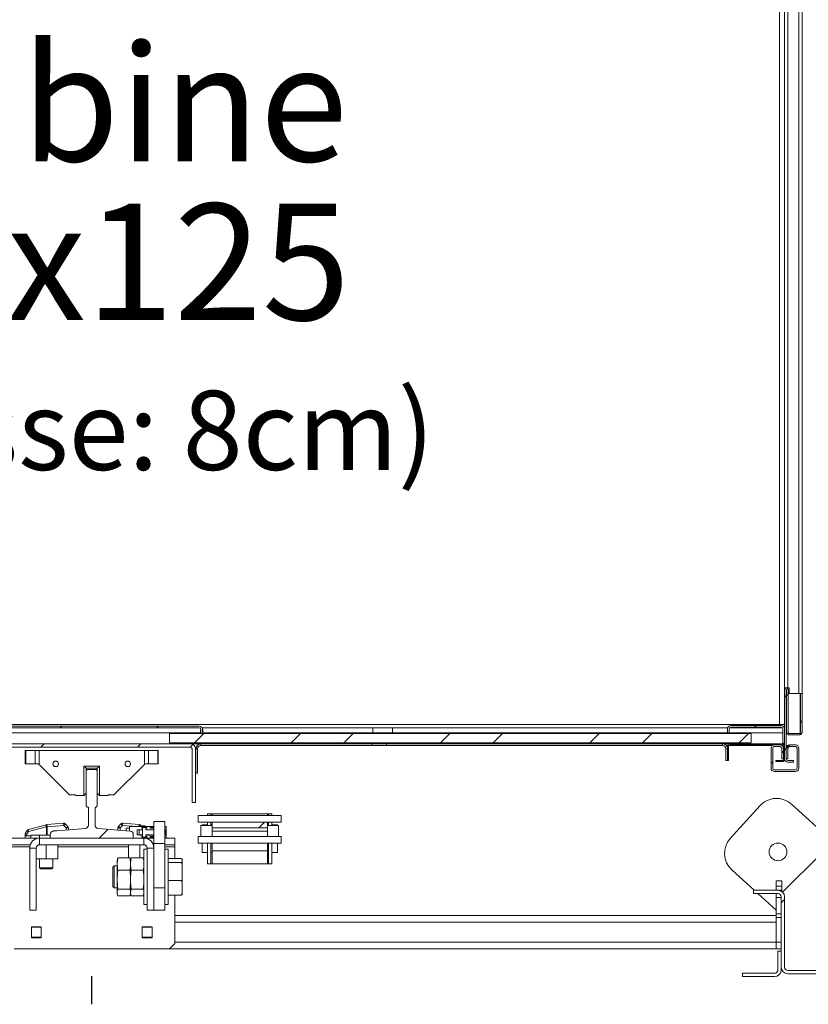
# Model space of a CAD drawing. Units: millimetres. Extents: x -267 to 290, y -293 to 665.
# Drawn here: x 159 to 183, y 228 to 258 of the extents above; entities that cross this region are included whole.
import ezdxf

# ---------------------------------------------------------------- set-up
doc = ezdxf.new("R2010")
doc.units = ezdxf.units.MM
doc.linetypes.add('HIDDEN', pattern=[1.905, 1.27, -0.635])
doc.layers.add('NORMAL', color=7, linetype='Continuous')
doc.layers.add('POINTILLÉ', color=7, linetype='HIDDEN')
doc.styles.add('SLDTEXTSTYLE0', font='TXT', dxfattribs={"width": 0.7})
pattern_1 = [(45, (0, 0), (-2.245064, 2.245064), []), (45, (0, 1.5875), (-2.245064, 2.245064), [])]

# ---------------------------------------------------------------- blocks, each defined once
blk = doc.blocks.new('SW_NOTE_6')
at = {"layer": 'POINTILLÉ', "color": 0, "attachment_point": 1, "style": 'SLDTEXTSTYLE0'}
for s, insert, char_height in [('Cabine', (0, 4.512), 3.5), ('90x125', (0, -0.262), 3.5), ('(fosse: 8cm)', (0, -5.889), 2.38125)]:
    blk.add_mtext(s, dxfattribs=dict(at, insert=insert, char_height=char_height))

msp = doc.modelspace()

# ---------------------------------------------------------------- hatches: boundary and pattern name
at = {"linetype": 'Continuous', "lineweight": 0}
h = msp.add_hatch(dxfattribs=at)
h.set_pattern_fill('STEEL', style=0)
h.set_pattern_definition(pattern_1)
edge = h.paths.add_edge_path(flags=0)
edge.add_line((182.1158, 237.81607), (182.1158, 235.73441))
edge.add_arc((182.2158, 235.73441), 0.1, 180, 270)
edge.add_line((182.2158, 235.63441), (182.38247, 235.63441))
edge.add_line((182.38247, 235.63441), (182.38247, 235.68441))
edge.add_line((182.38247, 235.68441), (182.2158, 235.68441))
edge.add_arc((182.2158, 235.73441), 0.05, 180, 270, ccw=False)
edge.add_line((182.1658, 235.73441), (182.1658, 237.81607))
edge.add_arc((182.16747, 237.81607), 0.00167, 0.000001, 180, ccw=False)
edge.add_line((182.16914, 237.81607), (182.16914, 236.55107))
edge.add_arc((182.26914, 236.55107), 0.1, 180, 270)
edge.add_line((182.26914, 236.45107), (182.54914, 236.45107))
edge.add_arc((182.54914, 236.55107), 0.1, 270, 360)
edge.add_line((182.64914, 236.55107), (182.64914, 236.83441))
edge.add_line((182.64914, 236.83441), (182.59914, 236.83441))
edge.add_line((182.59914, 236.83441), (182.59914, 236.55107))
edge.add_arc((182.54914, 236.55107), 0.05, 270, 360, ccw=False)
edge.add_line((182.54914, 236.50107), (182.26914, 236.50107))
edge.add_arc((182.26914, 236.55107), 0.05, 180, 270, ccw=False)
edge.add_line((182.21914, 236.55107), (182.21914, 237.81607))
edge.add_arc((182.16747, 237.81607), 0.05167, 0, 180)
h = msp.add_hatch(dxfattribs=at)
h.set_pattern_fill('STEEL', style=0)
h.set_pattern_definition(pattern_1)
h.paths.add_polyline_path([(182.5858, 237.70107), (182.21914, 237.70107), (182.21914, 236.50107), (182.5858, 236.50107)], flags=0)
h = msp.add_hatch(dxfattribs=at)
h.set_pattern_fill('STEEL', style=0)
h.set_pattern_definition(pattern_1)
edge = h.paths.add_edge_path(flags=0)
edge.add_line((157.94914, 236.50107), (157.99914, 236.50107))
edge.add_line((157.99914, 236.50107), (157.99914, 236.61774))
edge.add_arc((158.04914, 236.61774), 0.05, 90, 180, ccw=False)
edge.add_line((158.04914, 236.66774), (164.5158, 236.66774))
edge.add_arc((164.5158, 236.61774), 0.05, 0, 90, ccw=False)
edge.add_line((164.5658, 236.61774), (164.5658, 236.50107))
edge.add_line((164.5658, 236.50107), (164.6158, 236.50107))
edge.add_line((164.6158, 236.50107), (164.6158, 236.61774))
edge.add_arc((164.5158, 236.61774), 0.1, 0, 90)
edge.add_line((164.5158, 236.71774), (158.04914, 236.71774))
edge.add_arc((158.04914, 236.61774), 0.1, 90, 180)
edge.add_line((157.94914, 236.61774), (157.94914, 236.50107))
h = msp.add_hatch(dxfattribs=at)
h.set_pattern_fill('STEEL', style=0)
h.set_pattern_definition(pattern_1)
edge = h.paths.add_edge_path(flags=0)
edge.add_line((180.44914, 236.51774), (180.44914, 236.63441))
edge.add_arc((180.49914, 236.63441), 0.05, 90, 180, ccw=False)
edge.add_line((180.49914, 236.68441), (182.0158, 236.68441))
edge.add_arc((182.0158, 236.63441), 0.05, 0, 90, ccw=False)
edge.add_line((182.0658, 236.63441), (182.0658, 236.20107))
edge.add_line((182.0658, 236.20107), (182.1158, 236.20107))
edge.add_line((182.1158, 236.20107), (182.1158, 236.63441))
edge.add_arc((182.0158, 236.63441), 0.1, 0, 90)
edge.add_line((182.0158, 236.73441), (180.49914, 236.73441))
edge.add_arc((180.49914, 236.63441), 0.1, 90, 180)
edge.add_line((180.39914, 236.63441), (180.39914, 236.51774))
edge.add_line((180.39914, 236.51774), (180.44914, 236.51774))
h = msp.add_hatch(dxfattribs=at)
h.set_pattern_fill('STEEL', style=0)
h.set_pattern_definition(pattern_1)
h.paths.add_polyline_path([(181.1158, 236.21774), (181.1158, 236.49774), (163.6158, 236.49774), (163.6158, 236.21774)], flags=0)
h = msp.add_hatch(dxfattribs=at)
h.set_pattern_fill('STEEL', style=0)
h.set_pattern_definition(pattern_1)
edge = h.paths.add_edge_path(flags=0)
edge.add_line((164.39914, 234.41774), (164.39914, 236.03441))
edge.add_arc((164.24914, 236.03441), 0.15, 0, 90)
edge.add_line((164.24914, 236.18441), (158.3158, 236.18441))
edge.add_arc((158.3158, 236.03441), 0.15, 90, 180)
edge.add_line((158.1658, 236.03441), (158.1658, 234.41774))
edge.add_line((158.1658, 234.41774), (158.2658, 234.41774))
edge.add_line((158.2658, 234.41774), (158.2658, 236.03441))
edge.add_arc((158.3158, 236.03441), 0.05, 90, 180, ccw=False)
edge.add_line((158.3158, 236.08441), (164.24914, 236.08441))
edge.add_arc((164.24914, 236.03441), 0.05, 0, 90, ccw=False)
edge.add_line((164.29914, 236.03441), (164.29914, 234.41774))
edge.add_line((164.29914, 234.41774), (164.39914, 234.41774))
h = msp.add_hatch(dxfattribs=at)
h.set_pattern_fill('STEEL', style=0)
h.set_pattern_definition(pattern_1)
edge = h.paths.add_edge_path(flags=0)
edge.add_line((182.1158, 235.71774), (182.1158, 236.11774))
edge.add_arc((182.04914, 236.11774), 0.06667, 0, 90)
edge.add_line((182.04914, 236.18441), (180.4658, 236.18441))
edge.add_arc((180.4658, 236.11774), 0.06667, 90, 180)
edge.add_line((180.39914, 236.11774), (180.39914, 235.68441))
edge.add_line((180.39914, 235.68441), (180.43247, 235.68441))
edge.add_line((180.43247, 235.68441), (180.43247, 236.11774))
edge.add_arc((180.4658, 236.11774), 0.03333, 90, 180, ccw=False)
edge.add_line((180.4658, 236.15107), (182.04914, 236.15107))
edge.add_arc((182.04914, 236.11774), 0.03333, 0, 90, ccw=False)
edge.add_line((182.08247, 236.11774), (182.08247, 235.71774))
edge.add_arc((182.04914, 235.71774), 0.03333, 270, 360, ccw=False)
edge.add_line((182.04914, 235.68441), (181.84914, 235.68441))
edge.add_line((181.84914, 235.68441), (181.84914, 235.65107))
edge.add_line((181.84914, 235.65107), (182.04914, 235.65107))
edge.add_arc((182.04914, 235.71774), 0.06667, 270, 360)
h = msp.add_hatch(dxfattribs=at)
h.set_pattern_fill('STEEL', style=0)
h.set_pattern_definition(pattern_1)
edge = h.paths.add_edge_path(flags=0)
edge.add_line((182.1658, 236.05107), (182.1658, 235.73441))
edge.add_line((182.1658, 235.73441), (182.2158, 235.73441))
edge.add_line((182.2158, 235.73441), (182.2158, 236.05107))
edge.add_arc((182.2658, 236.05107), 0.05, 90, 180, ccw=False)
edge.add_line((182.2658, 236.10107), (182.4408, 236.10107))
edge.add_arc((182.4408, 236.05107), 0.05, 0, 90, ccw=False)
edge.add_line((182.4908, 236.05107), (182.4908, 235.45107))
edge.add_arc((182.4408, 235.45107), 0.05, 270, 360, ccw=False)
edge.add_line((182.4408, 235.40107), (181.80747, 235.40107))
edge.add_arc((181.80747, 235.45107), 0.05, 180, 270, ccw=False)
edge.add_line((181.75747, 235.45107), (181.75747, 236.05107))
edge.add_arc((181.80747, 236.05107), 0.05, 90, 180, ccw=False)
edge.add_line((181.80747, 236.10107), (181.98247, 236.10107))
edge.add_arc((181.98247, 236.05107), 0.05, 0, 90, ccw=False)
edge.add_line((182.03247, 236.05107), (182.03247, 235.73441))
edge.add_line((182.03247, 235.73441), (182.08247, 235.73441))
edge.add_line((182.08247, 235.73441), (182.08247, 236.05107))
edge.add_arc((181.98247, 236.05107), 0.1, 0, 90)
edge.add_line((181.98247, 236.15107), (181.80747, 236.15107))
edge.add_arc((181.80747, 236.05107), 0.1, 90, 180)
edge.add_line((181.70747, 236.05107), (181.70747, 235.45107))
edge.add_arc((181.80747, 235.45107), 0.1, 180, 270)
edge.add_line((181.80747, 235.35107), (182.4408, 235.35107))
edge.add_arc((182.4408, 235.45107), 0.1, 270, 360)
edge.add_line((182.5408, 235.45107), (182.5408, 236.05107))
edge.add_arc((182.4408, 236.05107), 0.1, 0, 90)
edge.add_line((182.4408, 236.15107), (182.2658, 236.15107))
edge.add_arc((182.2658, 236.05107), 0.1, 90, 180)
h = msp.add_hatch(dxfattribs=at)
h.set_pattern_fill('ANSI31', style=0)
edge = h.paths.add_edge_path(flags=0)
edge.add_line((160.03247, 233.35107), (162.53247, 233.35107))
edge.add_line((162.53247, 233.35107), (162.53247, 233.45939))
edge.add_arc((162.43247, 233.45939), 0.1, 0, 85.030259)
edge.add_line((162.44113, 233.55901), (161.47381, 233.64313))
edge.add_arc((161.48247, 233.74275), 0.1, 180, 265.030259, ccw=False)
edge.add_line((161.38247, 233.74275), (161.38247, 234.28441))
edge.add_line((161.38247, 234.28441), (161.4158, 234.28441))
edge.add_line((161.4158, 234.28441), (161.44914, 234.31774))
edge.add_line((161.44914, 234.31774), (161.44914, 235.38441))
edge.add_line((161.44914, 235.38441), (161.4158, 235.41774))
edge.add_line((161.4158, 235.41774), (161.14914, 235.41774))
edge.add_line((161.14914, 235.41774), (161.1158, 235.38441))
edge.add_line((161.1158, 235.38441), (161.1158, 234.31774))
edge.add_line((161.1158, 234.31774), (161.14914, 234.28441))
edge.add_line((161.14914, 234.28441), (161.18247, 234.28441))
edge.add_line((161.18247, 234.28441), (161.18247, 233.74275))
edge.add_arc((161.08247, 233.74275), 0.1, 274.969741, 360, ccw=False)
edge.add_line((161.09113, 233.64313), (160.12381, 233.55901))
edge.add_arc((160.13247, 233.45939), 0.1, 94.969741, 180)
edge.add_line((160.03247, 233.45939), (160.03247, 233.35107))
h = msp.add_hatch(dxfattribs=at)
h.set_pattern_fill('STEEL', style=0)
h.set_pattern_definition(pattern_1)
h.paths.add_polyline_path([(164.89914, 233.82877), (164.89914, 233.66211), (166.5658, 233.66211), (166.5658, 233.82877)], flags=0)
h = msp.add_hatch(dxfattribs=at)
h.set_pattern_fill('ANSI31', style=0)
edge = h.paths.add_edge_path(flags=0)
edge.add_arc((183.44914, 233.11774), 0.2, 180, 270)
edge.add_line((183.44914, 232.91774), (185.5658, 232.91774))
edge.add_arc((185.5658, 232.81774), 0.1, 0, 90, ccw=False)
edge.add_line((185.6658, 232.81774), (185.6658, 229.46774))
edge.add_arc((185.5658, 229.46774), 0.1, 270, 360, ccw=False)
edge.add_line((185.5658, 229.36774), (182.2158, 229.36774))
edge.add_arc((182.2158, 229.46774), 0.1, 180, 270, ccw=False)
edge.add_line((182.1158, 229.46774), (182.1158, 231.58441))
edge.add_arc((181.9158, 231.58441), 0.2, 0, 90)
edge.add_line((181.9158, 231.78441), (181.18247, 231.78441))
edge.add_line((181.18247, 231.78441), (181.18247, 231.68441))
edge.add_line((181.18247, 231.68441), (181.9158, 231.68441))
edge.add_arc((181.9158, 231.58441), 0.1, 0, 90, ccw=False)
edge.add_line((182.0158, 231.58441), (182.0158, 229.46774))
edge.add_arc((182.2158, 229.46774), 0.2, 180, 270)
edge.add_line((182.2158, 229.26774), (185.5658, 229.26774))
edge.add_arc((185.5658, 229.46774), 0.2, 270, 360)
edge.add_line((185.7658, 229.46774), (185.7658, 232.81774))
edge.add_arc((185.5658, 232.81774), 0.2, 0, 90)
edge.add_line((185.5658, 233.01774), (183.44914, 233.01774))
edge.add_arc((183.44914, 233.11774), 0.1, 180, 270, ccw=False)
edge.add_line((183.34914, 233.11774), (183.34914, 233.85107))
edge.add_line((183.34914, 233.85107), (183.24914, 233.85107))
edge.add_line((183.24914, 233.85107), (183.24914, 233.11774))
h = msp.add_hatch(dxfattribs=at)
h.set_pattern_fill('ANSI31', style=0)
edge = h.paths.add_edge_path(flags=0)
edge.add_line((182.0158, 229.38441), (182.0158, 229.95107))
edge.add_line((182.0158, 229.95107), (181.9158, 229.95107))
edge.add_line((181.9158, 229.95107), (181.9158, 229.38441))
edge.add_arc((181.8158, 229.38441), 0.1, 270, 360, ccw=False)
edge.add_line((181.8158, 229.28441), (180.84914, 229.28441))
edge.add_line((180.84914, 229.28441), (180.84914, 229.18441))
edge.add_line((180.84914, 229.18441), (181.8158, 229.18441))
edge.add_arc((181.8158, 229.38441), 0.2, 270, 360)

# ---------------------------------------------------------------- linework, layer by layer
at = {"color": 1, "linetype": 'Continuous', "lineweight": 15}
for p, q in [((181.9658, 236.76774), (181.9658, 266.60107)), ((164.6024, 236.66774), (169.73024, 236.66774)), ((170.32616, 236.66774), (180.40485, 236.66774)), ((180.46187, 236.66774), (182.05307, 236.66774)), ((182.11008, 236.66774), (182.1158, 236.66774)), ((160.5158, 233.5931), (160.5158, 233.65679)), ((162.13247, 233.65679), (162.13247, 233.58585)), ((162.63676, 233.69441), (162.20763, 233.73195)), ((162.7132, 233.75464), (162.70793, 233.69441)), ((158.78247, 233.08441), (159.41766, 233.08441)), ((160.2658, 233.08441), (162.38247, 233.08441)), ((163.14728, 233.08441), (163.14914, 233.08441)), ((163.48247, 233.08441), (163.78247, 233.08441)), ((181.8658, 231.06812), (182.0158, 231.06812)), ((163.78247, 230.81774), (181.8658, 230.81774)), ((182.0158, 230.95718), (181.8658, 230.95718)), ((163.78247, 230.21774), (181.8658, 230.21774)), ((181.8658, 230.21774), (182.0158, 230.21774))]:
    msp.add_line(p, q, dxfattribs=at)
at = {"color": 7, "linetype": 'Continuous', "lineweight": 15}
for p, q in [((182.54914, 237.70107), (182.54914, 265.66774)), ((182.64914, 237.70107), (182.64914, 265.66774)), ((182.1158, 237.86774), (182.1158, 265.50107)), ((182.2158, 237.86774), (182.2158, 265.50107)), ((182.1158, 237.81607), (182.1158, 237.86774)), ((182.1158, 237.86774), (182.2158, 237.86774)), ((182.1158, 237.81607), (182.1158, 235.73441)), ((182.1658, 237.81607), (182.1658, 235.73441)), ((182.16914, 236.55107), (182.16914, 237.81607)), ((182.2158, 237.86774), (182.24914, 237.86774)), ((182.21914, 236.55107), (182.21914, 237.81607)), ((182.24914, 237.86774), (182.24914, 237.70107)), ((182.21914, 237.70107), (182.5858, 237.70107)), ((182.21914, 236.50107), (182.21914, 237.70107)), ((182.5858, 237.70107), (182.5858, 236.50107)), ((182.5858, 237.70107), (182.64914, 237.70107)), ((182.59914, 236.86774), (182.59914, 237.70107)), ((182.64914, 236.86774), (182.64914, 237.70107)), ((140.63533, 236.76774), (182.1158, 236.76774)), ((158.04914, 236.71774), (164.5158, 236.71774)), ((158.04914, 236.66774), (164.5158, 236.66774)), ((164.5658, 236.61774), (164.55747, 236.61774)), ((164.55747, 236.61774), (164.55747, 236.51774)), ((164.5658, 236.61774), (164.5658, 236.50107)), ((164.6158, 236.61774), (164.6158, 236.50107)), ((164.62414, 236.61774), (164.6158, 236.61774)), ((164.62414, 236.51774), (164.62414, 236.61774)), ((169.73024, 236.66774), (169.73024, 236.51774)), ((170.32616, 236.66774), (169.73024, 236.66774)), ((170.32616, 236.51774), (170.32616, 236.66774)), ((180.39914, 236.63441), (180.39914, 236.51774)), ((180.44914, 236.63441), (180.44914, 236.51774)), ((182.0158, 236.73441), (180.49914, 236.73441)), ((182.0158, 236.68441), (180.49914, 236.68441)), ((182.0658, 236.20107), (182.0658, 236.63441)), ((182.1158, 236.20107), (182.1158, 236.63441)), ((182.64914, 236.86774), (182.59914, 236.86774)), ((182.59914, 236.55107), (182.59914, 236.83441)), ((182.59914, 236.83441), (182.64914, 236.83441)), ((182.64914, 236.55107), (182.64914, 236.83441)), ((158.00747, 236.51774), (164.55747, 236.51774)), ((163.6158, 236.21774), (163.6158, 236.49774)), ((181.1158, 236.49774), (163.6158, 236.49774)), ((164.6158, 236.50107), (164.5658, 236.50107)), ((164.62414, 236.51774), (169.73024, 236.51774)), ((169.73024, 236.51774), (170.32616, 236.51774)), ((170.32616, 236.51774), (180.39914, 236.51774)), ((180.39914, 236.51774), (180.44914, 236.51774)), ((180.44914, 236.51774), (182.0658, 236.51774)), ((181.1158, 236.49774), (181.1158, 236.21774)), ((182.5858, 236.50107), (182.21914, 236.50107)), ((182.26914, 236.50107), (182.54914, 236.50107)), ((182.26914, 236.45107), (182.54914, 236.45107)), ((164.24914, 236.18441), (158.3158, 236.18441)), ((164.24914, 236.08441), (158.3158, 236.08441)), ((181.1158, 236.21774), (163.6158, 236.21774)), ((164.5658, 236.18441), (164.24914, 236.18441)), ((164.29914, 234.41774), (164.29914, 236.03441)), ((164.39914, 234.41774), (164.39914, 236.03441)), ((164.4658, 236.03441), (164.4158, 236.03441)), ((164.4158, 235.30107), (164.4158, 236.03441)), ((164.4658, 235.30107), (164.4658, 236.03441)), ((164.5658, 236.13441), (164.5658, 236.18441)), ((169.71829, 236.18441), (164.5658, 236.18441)), ((169.71829, 236.13441), (164.5658, 236.13441)), ((169.71829, 236.18441), (169.71829, 236.13441)), ((170.14167, 236.18441), (169.71829, 236.18441)), ((169.71829, 236.13441), (170.14167, 236.13441)), ((170.14167, 236.13441), (170.14167, 236.18441)), ((180.24914, 236.18441), (170.14167, 236.18441)), ((180.24914, 236.13441), (170.14167, 236.13441)), ((180.24914, 236.13441), (180.24914, 236.18441)), ((180.4658, 236.18441), (180.24914, 236.18441)), ((180.34914, 236.03441), (180.39914, 236.03441)), ((180.34914, 236.03441), (180.34914, 235.68441)), ((180.40125, 236.13441), (180.36094, 236.13441)), ((180.39914, 235.68441), (180.39914, 236.11774)), ((180.43247, 235.68441), (180.43247, 236.11774)), ((181.75219, 236.13441), (180.43693, 236.13441)), ((182.04914, 236.18441), (180.4658, 236.18441)), ((182.04914, 236.15107), (180.4658, 236.15107)), ((181.70747, 235.45107), (181.70747, 236.05107)), ((181.75747, 235.45107), (181.75747, 236.05107)), ((181.80747, 236.15107), (181.98247, 236.15107)), ((181.80747, 236.10107), (181.98247, 236.10107)), ((182.03247, 236.05107), (182.03247, 235.73441)), ((182.078, 236.13441), (182.03775, 236.13441)), ((182.1158, 236.18441), (182.04914, 236.18441)), ((182.0658, 236.20107), (182.1158, 236.20107)), ((182.08247, 235.71774), (182.08247, 236.11774)), ((182.08247, 236.05107), (182.08247, 235.73441)), ((182.1158, 236.13441), (182.11369, 236.13441)), ((182.1158, 235.71774), (182.1158, 236.11774)), ((182.1658, 235.73441), (182.1658, 236.05107)), ((182.2158, 235.73441), (182.2158, 236.05107)), ((182.2658, 236.15107), (182.4408, 236.15107)), ((182.2658, 236.10107), (182.4408, 236.10107)), ((182.4908, 236.05107), (182.4908, 235.45107)), ((182.5408, 236.05107), (182.5408, 235.45107)), ((159.28247, 235.58441), (159.28247, 235.98441)), ((159.28247, 235.98441), (159.29654, 235.98441)), ((159.29654, 235.98441), (159.29654, 235.58441)), ((159.29654, 235.98441), (159.57895, 235.98441)), ((159.57895, 235.58441), (159.57895, 235.98441)), ((159.57895, 235.98441), (159.69821, 235.98441)), ((159.69821, 235.98441), (159.69821, 235.56867)), ((159.69821, 235.98441), (162.86673, 235.98441)), ((162.86673, 235.56867), (162.86673, 235.98441)), ((162.86673, 235.98441), (162.98599, 235.98441)), ((162.98599, 235.98441), (162.98599, 235.58441)), ((162.98599, 235.98441), (163.26839, 235.98441)), ((163.26839, 235.58441), (163.26839, 235.98441)), ((163.26839, 235.98441), (163.28247, 235.98441)), ((163.28247, 235.98441), (163.28247, 235.58441)), ((182.03247, 235.73441), (182.08247, 235.73441)), ((182.1658, 235.73441), (182.2158, 235.73441)), ((159.29654, 235.58441), (159.28247, 235.58441)), ((159.57895, 235.58441), (159.29654, 235.58441)), ((159.68247, 235.58441), (159.57895, 235.58441)), ((159.69821, 235.56867), (159.68247, 235.58441)), ((160.6158, 234.65107), (159.69821, 235.56867)), ((161.04914, 234.63441), (161.04914, 235.51774)), ((161.04914, 235.51774), (161.5158, 235.51774)), ((161.04914, 235.51774), (161.1158, 235.45107)), ((161.44914, 235.45107), (161.1158, 235.45107)), ((161.1158, 235.45107), (161.1158, 235.38441)), ((161.5158, 235.51774), (161.44914, 235.45107)), ((161.44914, 235.38441), (161.44914, 235.45107)), ((161.5158, 235.51774), (161.5158, 234.63441)), ((162.86673, 235.56867), (161.94914, 234.65107)), ((162.88247, 235.58441), (162.86673, 235.56867)), ((162.98599, 235.58441), (162.88247, 235.58441)), ((163.26839, 235.58441), (162.98599, 235.58441)), ((163.28247, 235.58441), (163.26839, 235.58441)), ((180.39914, 235.68441), (180.34914, 235.68441)), ((180.43247, 235.68441), (180.39914, 235.68441)), ((181.84914, 235.68441), (181.84914, 235.65107)), ((181.84914, 235.68441), (182.04914, 235.68441)), ((181.84914, 235.65107), (182.04914, 235.65107)), ((182.2158, 235.68441), (182.38247, 235.68441)), ((182.2158, 235.63441), (182.38247, 235.63441)), ((182.38247, 235.63441), (182.38247, 235.68441)), ((161.14914, 235.41774), (161.1158, 235.38441)), ((161.1158, 234.31774), (161.1158, 235.38441)), ((161.14914, 235.41774), (161.4158, 235.41774)), ((161.44914, 235.38441), (161.4158, 235.41774)), ((161.44914, 235.38441), (161.44914, 234.31774)), ((164.4158, 235.30107), (164.4658, 235.30107)), ((182.4408, 235.40107), (181.80747, 235.40107)), ((182.4408, 235.35107), (181.80747, 235.35107)), ((160.7908, 234.65107), (160.6158, 234.65107)), ((160.7908, 234.63441), (160.7908, 234.65107)), ((161.04914, 234.63441), (160.7908, 234.63441)), ((161.04914, 234.63441), (161.1158, 234.70107)), ((161.5158, 234.63441), (161.44914, 234.70107)), ((161.77414, 234.63441), (161.5158, 234.63441)), ((161.94914, 234.65107), (161.77414, 234.65107)), ((161.77414, 234.65107), (161.77414, 234.63441)), ((161.1158, 234.31774), (161.14914, 234.28441)), ((161.18247, 234.28441), (161.14914, 234.28441)), ((161.18247, 233.74275), (161.18247, 234.28441)), ((161.4158, 234.28441), (161.38247, 234.28441)), ((161.38247, 234.28441), (161.38247, 233.74275)), ((161.4158, 234.28441), (161.44914, 234.31774)), ((164.29914, 234.41774), (164.39914, 234.41774)), ((181.37861, 234.32603), (180.48199, 233.3392)), ((183.18247, 233.58782), (182.32034, 234.37114)), ((164.48247, 233.82877), (164.48247, 234.02877)), ((166.98247, 234.02877), (164.48247, 234.02877)), ((164.7658, 234.07877), (164.8658, 234.07877)), ((164.7658, 234.02877), (164.7658, 234.07877)), ((164.8658, 234.07877), (164.8658, 234.02877)), ((164.8658, 234.07877), (164.89914, 234.07877)), ((166.5658, 234.07877), (164.89914, 234.07877)), ((164.89914, 234.02877), (164.89914, 234.07877)), ((164.9158, 234.07877), (166.54914, 234.07877)), ((166.5658, 234.02877), (166.5658, 234.07877)), ((166.5658, 234.07877), (166.59914, 234.07877)), ((166.59914, 234.07877), (166.69914, 234.07877)), ((166.59914, 234.02877), (166.59914, 234.07877)), ((166.69914, 234.07877), (166.69914, 234.02877)), ((166.98247, 233.82877), (166.98247, 234.02877)), ((159.37666, 233.60849), (159.91017, 233.75144)), ((159.91086, 233.68705), (159.37735, 233.54409)), ((159.92432, 233.68823), (159.91086, 233.68705)), ((159.92161, 233.75346), (159.93507, 233.75464)), ((159.92432, 233.43441), (159.92432, 233.68823)), ((159.92432, 233.68823), (159.94088, 233.68823)), ((159.93507, 233.75464), (160.43483, 233.79836)), ((159.94088, 233.68823), (159.93507, 233.75464)), ((160.44064, 233.73195), (159.94088, 233.68823)), ((159.94088, 233.68823), (159.94088, 233.43441)), ((160.44064, 233.73195), (160.43483, 233.79836)), ((160.44064, 233.73195), (160.48778, 233.77909)), ((160.5158, 233.65679), (160.44064, 233.73195)), ((160.48778, 233.77909), (160.56294, 233.70393)), ((160.5158, 233.65679), (160.56294, 233.70393)), ((160.5158, 233.65679), (160.58247, 233.65679)), ((160.58194, 233.66517), (160.58194, 233.66517)), ((160.58247, 233.65679), (160.58247, 233.5989)), ((160.58247, 233.65679), (160.58247, 233.65679)), ((162.0658, 233.59165), (162.0658, 233.65679)), ((162.0658, 233.65679), (162.13247, 233.65679)), ((162.08533, 233.70393), (162.16049, 233.77909)), ((162.08533, 233.70393), (162.13247, 233.65679)), ((162.20763, 233.73195), (162.13247, 233.65679)), ((162.16049, 233.77909), (162.20763, 233.73195)), ((162.21344, 233.79836), (162.20763, 233.73195)), ((162.21344, 233.79836), (162.7132, 233.75464)), ((162.4158, 233.56122), (162.4158, 233.69441)), ((162.4158, 233.69441), (162.78914, 233.69441)), ((162.7132, 233.75464), (162.72666, 233.75346)), ((162.7381, 233.75144), (162.95097, 233.69441)), ((162.78914, 233.69441), (162.78914, 233.64774)), ((162.78914, 233.69441), (162.90666, 233.69441)), ((162.79247, 233.66441), (162.79247, 233.64774)), ((162.79247, 233.66441), (162.7932, 233.66441)), ((162.7932, 233.66441), (162.7932, 233.64774)), ((162.81261, 233.66441), (162.7932, 233.66441)), ((162.81261, 233.64774), (162.81261, 233.66441)), ((162.81263, 233.66441), (162.81261, 233.66441)), ((162.81263, 233.66441), (162.81263, 233.59441)), ((162.90598, 233.66441), (162.81263, 233.66441)), ((162.81914, 233.66941), (162.81914, 233.66441)), ((162.81914, 233.66941), (162.82226, 233.66941)), ((162.82226, 233.66441), (162.82226, 233.66941)), ((162.87601, 233.66941), (162.82226, 233.66941)), ((162.87601, 233.66941), (162.87601, 233.66441)), ((162.87601, 233.66941), (162.87914, 233.66941)), ((162.87914, 233.66441), (162.87914, 233.66941)), ((162.90598, 233.59441), (162.90598, 233.66441)), ((162.90666, 233.64774), (162.90666, 233.69441)), ((162.90666, 233.69441), (162.93447, 233.69441)), ((162.93447, 233.64774), (162.93447, 233.69441)), ((162.93447, 233.69441), (163.04247, 233.69441)), ((163.04247, 233.69441), (163.04247, 233.64774)), ((163.04247, 233.69441), (163.14914, 233.69441)), ((163.07247, 233.66941), (163.07247, 233.64774)), ((163.07247, 233.66941), (163.07559, 233.66941)), ((163.07559, 233.65774), (163.07559, 233.66941)), ((163.12934, 233.66941), (163.07559, 233.66941)), ((163.07559, 233.65774), (163.12934, 233.65774)), ((163.12934, 233.66941), (163.12934, 233.65774)), ((163.12934, 233.66941), (163.13247, 233.66941)), ((163.13247, 233.64774), (163.13247, 233.66941)), ((163.14914, 233.18441), (163.14914, 233.85107)), ((163.14914, 233.85107), (163.48247, 233.85107)), ((163.48247, 233.85107), (163.48247, 233.18441)), ((163.48247, 233.69441), (163.5158, 233.69441)), ((163.5158, 233.57607), (163.5158, 233.69441)), ((164.89914, 233.82877), (164.48247, 233.82877)), ((164.5658, 233.39544), (164.5658, 233.72877)), ((164.89914, 233.72877), (164.5658, 233.72877)), ((164.7658, 233.74544), (164.59914, 233.74544)), ((164.59914, 233.72877), (164.59914, 233.74544)), ((164.7658, 233.72877), (164.7658, 233.82877)), ((164.8658, 233.82877), (164.8658, 233.72877)), ((164.89914, 233.74544), (164.8658, 233.74544)), ((164.89914, 233.66211), (164.89914, 233.82877)), ((164.89914, 233.82877), (166.5658, 233.82877)), ((164.89914, 233.66211), (166.5658, 233.66211)), ((164.89914, 233.56211), (164.89914, 233.66211)), ((166.5658, 233.66211), (166.5658, 233.82877)), ((166.98247, 233.82877), (166.5658, 233.82877)), ((166.59914, 233.74544), (166.5658, 233.74544)), ((166.89914, 233.72877), (166.5658, 233.72877)), ((166.5658, 233.56211), (166.5658, 233.66211)), ((166.59914, 233.72877), (166.59914, 233.82877)), ((166.69914, 233.82877), (166.69914, 233.72877)), ((166.8658, 233.74544), (166.69914, 233.74544)), ((166.8658, 233.72877), (166.8658, 233.74544)), ((166.89914, 233.39544), (166.89914, 233.72877)), ((159.28247, 233.41507), (159.28247, 233.46654)), ((159.28247, 233.35107), (159.28247, 233.41507)), ((159.2914, 233.49988), (159.33618, 233.57743)), ((159.37735, 233.54409), (159.3044, 233.41774)), ((159.3044, 233.41774), (159.44914, 233.41774)), ((159.44914, 233.43441), (159.92432, 233.43441)), ((159.44914, 233.43441), (159.44914, 233.43441)), ((159.44914, 233.43441), (159.92432, 233.43441)), ((159.44914, 233.41774), (159.44914, 233.43441)), ((159.44914, 233.41774), (159.44914, 233.35107)), ((159.7158, 233.43441), (159.7158, 233.35107)), ((160.03247, 233.43441), (159.7158, 233.43441)), ((159.92432, 233.43441), (159.94088, 233.43441)), ((159.94088, 233.43441), (159.92432, 233.43441)), ((160.03247, 233.43441), (159.94088, 233.43441)), ((160.03247, 233.43441), (159.94088, 233.43441)), ((160.03247, 233.35107), (160.03247, 233.45939)), ((160.1158, 233.56774), (160.1158, 233.55799)), ((160.22414, 233.56774), (160.1158, 233.56774)), ((160.22414, 233.56774), (160.1158, 233.56774)), ((160.1158, 233.56774), (160.1158, 233.56774)), ((160.12381, 233.55901), (161.09113, 233.64313)), ((161.47381, 233.64313), (162.44113, 233.55901)), ((162.31914, 233.56962), (162.31914, 233.65107)), ((162.4158, 233.65107), (162.31914, 233.65107)), ((162.53247, 233.45939), (162.53247, 233.35107)), ((162.70726, 233.59441), (162.64914, 233.59441)), ((162.64914, 233.59441), (162.64914, 233.45107)), ((162.64914, 233.45107), (162.70726, 233.45107)), ((162.70726, 233.45107), (162.70726, 233.59441)), ((162.70726, 233.59441), (162.81263, 233.59441)), ((162.81263, 233.45107), (162.70726, 233.45107)), ((162.81261, 233.60274), (162.73914, 233.60274)), ((162.73914, 233.60274), (162.73914, 233.59441)), ((162.73914, 233.45107), (162.73914, 233.44274)), ((162.73914, 233.44274), (162.81261, 233.44274)), ((162.78247, 233.60274), (162.78247, 233.59441)), ((162.78247, 233.45107), (162.78247, 233.44274)), ((162.78914, 233.64774), (162.80414, 233.64774)), ((162.80414, 233.39774), (162.78914, 233.39774)), ((162.78914, 233.39774), (162.78914, 233.35107)), ((162.79247, 233.39774), (162.79247, 233.38107)), ((162.7932, 233.38107), (162.79247, 233.38107)), ((162.7932, 233.39774), (162.7932, 233.38107)), ((162.81261, 233.38107), (162.7932, 233.38107)), ((162.80414, 233.64774), (162.81261, 233.64774)), ((162.81261, 233.39774), (162.80414, 233.39774)), ((162.81261, 233.64774), (162.81261, 233.59441)), ((162.81261, 233.45107), (162.81261, 233.39774)), ((162.81261, 233.39774), (162.81261, 233.38107)), ((162.81263, 233.38107), (162.81261, 233.38107)), ((162.81263, 233.59441), (162.81263, 233.45107)), ((162.81263, 233.45107), (162.81263, 233.38107)), ((162.81263, 233.38107), (162.90598, 233.38107)), ((162.81914, 233.38107), (162.81914, 233.37607)), ((162.82226, 233.37607), (162.81914, 233.37607)), ((162.82226, 233.38107), (162.82226, 233.37607)), ((162.82226, 233.37607), (162.87601, 233.37607)), ((162.87601, 233.37607), (162.87601, 233.38107)), ((162.87914, 233.37607), (162.87601, 233.37607)), ((162.87914, 233.37607), (162.87914, 233.38107)), ((162.90598, 233.64774), (162.93447, 233.64774)), ((163.14914, 233.60274), (162.90598, 233.60274)), ((162.90598, 233.59441), (163.14914, 233.59441)), ((163.14914, 233.45107), (162.90598, 233.45107)), ((162.90598, 233.38107), (162.90598, 233.45107)), ((162.90598, 233.44274), (163.14914, 233.44274)), ((162.93447, 233.39774), (162.90598, 233.39774)), ((162.90666, 233.39774), (162.90666, 233.35107)), ((162.93447, 233.35107), (162.93447, 233.39774)), ((163.04247, 233.64774), (163.14914, 233.64774)), ((163.14914, 233.39774), (163.04247, 233.39774)), ((163.04247, 233.39774), (163.04247, 233.35107)), ((163.07247, 233.39774), (163.07247, 233.37607)), ((163.07559, 233.37607), (163.07247, 233.37607)), ((163.07559, 233.38774), (163.07559, 233.37607)), ((163.12934, 233.38774), (163.07559, 233.38774)), ((163.07559, 233.37607), (163.12934, 233.37607)), ((163.12934, 233.37607), (163.12934, 233.38774)), ((163.13247, 233.37607), (163.12934, 233.37607)), ((163.13247, 233.37607), (163.13247, 233.39774)), ((163.5158, 233.57607), (163.496, 233.57607)), ((163.5158, 233.46941), (163.496, 233.46941)), ((163.5158, 233.46941), (163.5158, 233.57607)), ((163.5158, 233.35107), (163.5158, 233.46941)), ((164.89914, 233.39544), (164.48247, 233.39544)), ((164.48247, 233.19544), (164.48247, 233.39544)), ((164.89914, 233.39544), (164.5658, 233.39544)), ((164.89914, 233.56211), (166.5658, 233.56211)), ((164.89914, 233.56211), (164.89914, 233.39544)), ((164.89914, 233.39544), (166.5658, 233.39544)), ((166.5658, 233.56211), (166.5658, 233.39544)), ((166.98247, 233.39544), (166.5658, 233.39544)), ((166.89914, 233.39544), (166.5658, 233.39544)), ((166.98247, 233.19544), (166.98247, 233.39544)), ((159.7158, 233.35107), (158.78247, 233.35107)), ((159.43296, 233.15107), (158.78247, 233.15107)), ((159.69855, 233.14757), (159.7408, 233.15107)), ((159.7158, 233.15107), (159.7158, 233.35107)), ((160.03247, 233.35107), (159.7158, 233.35107)), ((162.84914, 233.15107), (159.7158, 233.15107)), ((159.7408, 233.15107), (159.9158, 233.13656)), ((159.9158, 233.13656), (160.0908, 233.15107)), ((159.9158, 233.13656), (159.9158, 232.73891)), ((162.53247, 233.35107), (160.03247, 233.35107)), ((160.0908, 233.15107), (160.2658, 233.13656)), ((160.2658, 233.13656), (160.2658, 233.15107)), ((160.2658, 233.13656), (160.2658, 232.73891)), ((162.38247, 233.13656), (162.55747, 233.15107)), ((162.38247, 233.15107), (162.38247, 233.13656)), ((162.38247, 232.75399), (162.38247, 233.13656)), ((162.84914, 233.35107), (162.53247, 233.35107)), ((162.55747, 233.15107), (162.73247, 233.13656)), ((162.73247, 233.13656), (162.86709, 233.14772)), ((162.73247, 232.75399), (162.73247, 233.13656)), ((162.84914, 233.15107), (162.84914, 233.35107)), ((163.14914, 233.35107), (162.84914, 233.35107)), ((163.14914, 233.15107), (163.13198, 233.15107)), ((163.48247, 233.18441), (163.14914, 233.18441)), ((163.14914, 233.18441), (163.14914, 231.85107)), ((163.78247, 233.35107), (163.48247, 233.35107)), ((163.48247, 233.18441), (163.48247, 231.85107)), ((163.78247, 233.15107), (163.48247, 233.15107)), ((163.78247, 233.15107), (163.78247, 233.35107)), ((163.78247, 233.15107), (163.78247, 233.08441)), ((163.78247, 233.08441), (163.78247, 232.73152)), ((166.98247, 233.19544), (164.48247, 233.19544)), ((164.59914, 232.91211), (164.59914, 233.19544)), ((164.7658, 232.57877), (164.7658, 233.19544)), ((164.8658, 233.19544), (164.8658, 232.57877)), ((164.89914, 232.96561), (164.89914, 233.19544)), ((166.5658, 232.96561), (166.5658, 233.19544)), ((166.59914, 232.57877), (166.59914, 233.19544)), ((166.69914, 233.19544), (166.69914, 232.57877)), ((166.8658, 232.91211), (166.8658, 233.19544)), ((159.4158, 231.18441), (159.4158, 233.05107)), ((159.6158, 233.05107), (159.4158, 233.05107)), ((159.6158, 231.18441), (159.6158, 233.05107)), ((162.94914, 233.01774), (162.84914, 233.01774)), ((162.84914, 233.01774), (162.84914, 231.35107)), ((162.94914, 233.05107), (163.14914, 233.05107)), ((162.94914, 233.05107), (162.94914, 231.18441)), ((163.58247, 233.01774), (163.48247, 233.01774)), ((163.58247, 233.01774), (163.58247, 232.98366)), ((163.58247, 232.98366), (163.58247, 231.35107)), ((164.59914, 232.91211), (164.7658, 232.91211)), ((164.8658, 232.91211), (164.89914, 232.91211)), ((164.89914, 232.96561), (166.5658, 232.96561)), ((164.89914, 232.57877), (164.89914, 232.96561)), ((166.5658, 232.57877), (166.5658, 232.96561)), ((166.5658, 232.91211), (166.59914, 232.91211)), ((166.69914, 232.91211), (166.8658, 232.91211)), ((183.18247, 232.85107), (182.09391, 231.76251)), ((159.7408, 232.72441), (159.6158, 232.73477)), ((159.6158, 232.72441), (159.7408, 232.72441)), ((159.7158, 232.72441), (159.7158, 232.45774)), ((159.9158, 232.73891), (159.7408, 232.72441)), ((159.7408, 232.72441), (160.0908, 232.72441)), ((160.0908, 232.72441), (159.9158, 232.73891)), ((160.2658, 232.73891), (160.0908, 232.72441)), ((160.2658, 232.72441), (160.0908, 232.72441)), ((160.1158, 232.45774), (160.1158, 232.72441)), ((160.2658, 232.72441), (160.2658, 232.73891)), ((161.95747, 232.51774), (161.9158, 232.47607)), ((161.9158, 232.47607), (161.9158, 231.89274)), ((162.04914, 232.51774), (161.95747, 232.51774)), ((161.95747, 232.51774), (161.95747, 231.85107)), ((162.05834, 232.71876), (162.04914, 232.68441)), ((162.04914, 232.57073), (162.04914, 232.68441)), ((162.04914, 232.10268), (162.04914, 232.57073)), ((162.06986, 232.75399), (162.05919, 232.71853)), ((162.42841, 232.75399), (162.06986, 232.75399)), ((162.43907, 232.71853), (162.42841, 232.75399)), ((162.46089, 232.72441), (162.43249, 232.72441)), ((162.46231, 232.73229), (162.43423, 232.73462)), ((162.44914, 232.68441), (162.43993, 232.71876)), ((162.45828, 232.71853), (162.44914, 232.68441)), ((162.44914, 232.57073), (162.44914, 232.68441)), ((162.44914, 232.10268), (162.44914, 232.57073)), ((162.82841, 232.75399), (162.46986, 232.75399)), ((162.84914, 232.72924), (162.83637, 232.7303)), ((162.84914, 232.72441), (162.83917, 232.72441)), ((162.84914, 232.68441), (162.83999, 232.71853)), ((163.58247, 232.73152), (163.9658, 232.73152)), ((163.58247, 232.61765), (163.9658, 232.61765)), ((163.99914, 232.6323), (163.99914, 232.71686)), ((163.99914, 232.54724), (163.99914, 232.6323)), ((163.99914, 232.14095), (163.99914, 232.54724)), ((164.8658, 232.57877), (164.7658, 232.57877)), ((164.8658, 232.57877), (164.89914, 232.57877)), ((164.89914, 232.57877), (166.5658, 232.57877)), ((164.9158, 232.57877), (166.54914, 232.57877)), ((166.5658, 232.57877), (166.59914, 232.57877)), ((166.69914, 232.57877), (166.59914, 232.57877)), ((159.7158, 232.45774), (159.74914, 232.42441)), ((159.7158, 232.45774), (160.1158, 232.45774)), ((159.74914, 232.42441), (160.08092, 232.42441)), ((160.08247, 232.42441), (160.1158, 232.45774)), ((162.42841, 232.38747), (162.06986, 232.38747)), ((162.82841, 232.38747), (162.46986, 232.38747)), ((180.52709, 232.39747), (181.20184, 231.78441)), ((161.9158, 231.89274), (161.95747, 231.85107)), ((162.04914, 231.71635), (162.04914, 232.10268)), ((162.44914, 231.71635), (162.44914, 232.10268)), ((163.58247, 232.07054), (163.9658, 232.07054)), ((163.99914, 232.01478), (163.99914, 232.14095)), ((163.99914, 231.69305), (163.99914, 232.01478)), ((181.8658, 232.06774), (182.03247, 232.06774)), ((181.8658, 231.90107), (181.8658, 232.06774)), ((181.8658, 231.78441), (181.8658, 231.90107)), ((182.03247, 231.90107), (181.8658, 231.90107)), ((182.03247, 232.06774), (182.03247, 231.90107)), ((182.03247, 231.74685), (182.03247, 231.90107)), ((161.95747, 231.85107), (162.04914, 231.85107)), ((162.04914, 231.68441), (162.04914, 231.71635)), ((162.04914, 231.68441), (162.05834, 231.65005)), ((162.42841, 231.81789), (162.06986, 231.81789)), ((162.42841, 231.61482), (162.06986, 231.61482)), ((162.43993, 231.65005), (162.44914, 231.68441)), ((162.44914, 231.68441), (162.45828, 231.65028)), ((162.82841, 231.81789), (162.46986, 231.81789)), ((162.82841, 231.61482), (162.46986, 231.61482)), ((162.83919, 231.65069), (162.82841, 231.61482)), ((162.83999, 231.65028), (162.84914, 231.68441)), ((163.14914, 231.85107), (163.48247, 231.85107)), ((163.14914, 231.18441), (163.14914, 231.85107)), ((163.48247, 231.85107), (163.48247, 231.18441)), ((163.58247, 231.63729), (163.9658, 231.63729)), ((163.78247, 231.63729), (163.78247, 230.18441)), ((163.99914, 231.65195), (163.99914, 231.69305)), ((181.9158, 231.78441), (181.18247, 231.78441)), ((181.18247, 231.78441), (181.18247, 231.68441)), ((181.9158, 231.68441), (181.18247, 231.68441)), ((181.3119, 231.68441), (181.8658, 231.18113)), ((181.8658, 231.56774), (181.8658, 231.68441)), ((181.9158, 231.78441), (182.0158, 231.78441)), ((182.0158, 231.75761), (182.0158, 231.78441)), ((182.0158, 229.46774), (182.0158, 231.58441)), ((182.1158, 229.46774), (182.1158, 231.58441)), ((162.84914, 231.35107), (162.94914, 231.35107)), ((163.48247, 231.35107), (163.58247, 231.35107)), ((182.0158, 231.56774), (181.8658, 231.56774)), ((181.8658, 231.06812), (181.8658, 231.56774)), ((159.4158, 231.18441), (159.6158, 231.18441)), ((163.14914, 231.18441), (162.94914, 231.18441)), ((163.48247, 231.18441), (163.14914, 231.18441)), ((163.78247, 231.01774), (181.8658, 231.01774)), ((181.8658, 230.95718), (181.8658, 231.06812)), ((181.8658, 230.21774), (181.8658, 230.95718)), ((181.8658, 230.81774), (181.8658, 230.21774)), ((159.7658, 230.68441), (159.4658, 230.68441)), ((159.4658, 230.68441), (159.4658, 230.35107)), ((159.7658, 230.66774), (159.4658, 230.66774)), ((159.7658, 230.35107), (159.7658, 230.68441)), ((162.79914, 230.68441), (162.79914, 230.35107)), ((163.09914, 230.68441), (162.79914, 230.68441)), ((163.09914, 230.66774), (162.79914, 230.66774)), ((163.09914, 230.35107), (163.09914, 230.68441)), ((159.4658, 230.36774), (159.7658, 230.36774)), ((159.4658, 230.35107), (159.7658, 230.35107)), ((162.79914, 230.36774), (163.09914, 230.36774)), ((162.79914, 230.35107), (163.09914, 230.35107)), ((163.6158, 230.01774), (163.78247, 230.18441)), ((181.8658, 230.01774), (181.8658, 230.21774)), ((158.94914, 230.01774), (163.6158, 230.01774)), ((163.6158, 230.01774), (181.8658, 230.01774)), ((182.0158, 230.01774), (181.8658, 230.01774)), ((181.9158, 229.95107), (181.9158, 229.38441)), ((182.0158, 229.95107), (181.9158, 229.95107)), ((182.0158, 229.95107), (182.0158, 229.38441)), ((180.84914, 229.28441), (180.84914, 229.18441)), ((181.8158, 229.28441), (180.84914, 229.28441)), ((185.5658, 229.36774), (182.2158, 229.36774)), ((185.5658, 229.26774), (182.2158, 229.26774)), ((181.8158, 229.18441), (180.84914, 229.18441))]:
    msp.add_line(p, q, dxfattribs=at)
at = {"color": 7, "linetype": 'Continuous', "lineweight": 15, "flags": 128}
for points in [[(160.58194, 233.66517), (160.58215, 233.66333), (160.58247, 233.65679)], [(163.496, 233.57607), (163.4886, 233.59248), (163.48247, 233.60308)], [(163.48247, 233.44239), (163.4886, 233.453), (163.496, 233.46941)], [(182.09391, 231.76251), (182.07633, 231.74312), (182.06079, 231.72217)]]:
    msp.add_lwpolyline(points, dxfattribs=at)
at = {"color": 7, "linetype": 'Continuous', "lineweight": 15}
for centre, radius in [((160.19914, 235.58441), 0.08333), ((162.3658, 235.58441), 0.08333), ((181.91713, 232.93599), 0.26667)]:
    msp.add_circle(centre, radius, dxfattribs=at)
for centre, radius, start, end in [((182.16747, 237.81607), 0.05167, 0, 180), ((182.16747, 237.81607), 0.00167, 0.000001, 180), ((164.5158, 236.61774), 0.1, 0, 90), ((164.5158, 236.61774), 0.05, 0, 90), ((180.49914, 236.63441), 0.1, 90, 180), ((180.49914, 236.63441), 0.05, 90, 180), ((182.0158, 236.63441), 0.1, 0, 90), ((182.0158, 236.63441), 0.05, 0, 90), ((182.26914, 236.55107), 0.1, 180, 270), ((182.26914, 236.55107), 0.05, 180, 270), ((182.54914, 236.55107), 0.05, 270, 360), ((182.54914, 236.55107), 0.1, 270, 360), ((164.24914, 236.03441), 0.15, 0, 90), ((164.24914, 236.03441), 0.05, 0, 90), ((164.5658, 236.03441), 0.15, 90, 180), ((164.5658, 236.03441), 0.1, 90, 180), ((180.24914, 236.03441), 0.15, 0, 90), ((180.24914, 236.03441), 0.1, 0, 90), ((180.4658, 236.11774), 0.06667, 90, 180), ((180.4658, 236.11774), 0.03333, 90, 180), ((181.80747, 236.05107), 0.1, 90, 180), ((181.80747, 236.05107), 0.05, 90, 180), ((181.98247, 236.05107), 0.1, 0, 90), ((181.98247, 236.05107), 0.05, 0, 90), ((182.04914, 236.11774), 0.06667, 0, 90), ((182.04914, 236.11774), 0.03333, 0, 90), ((182.2658, 236.05107), 0.1, 90, 180), ((182.2658, 236.05107), 0.05, 90, 180), ((182.4408, 236.05107), 0.1, 0, 90), ((182.4408, 236.05107), 0.05, 0, 90), ((182.2158, 235.73441), 0.1, 180, 270), ((182.2158, 235.73441), 0.05, 180, 270), ((181.80747, 235.45107), 0.1, 180, 270), ((181.80747, 235.45107), 0.05, 180, 270), ((182.04914, 235.71774), 0.06667, 270, 0), ((182.04914, 235.71774), 0.03333, 270, 360), ((182.4408, 235.45107), 0.1, 270, 360), ((182.4408, 235.45107), 0.05, 270, 0), ((181.87203, 233.87772), 0.66667, 47.742082, 137.742082), ((159.98041, 233.72), 0.07696, 155.884904, 205.354024), ((159.98714, 233.70878), 0.07931, 145.711292, 195.903136), ((159.92742, 233.68705), 0.06667, 95, 105), ((160.0006, 233.70996), 0.07931, 145.711292, 195.903136), ((160.44064, 233.73195), 0.06667, 45, 95), ((160.5158, 233.65679), 0.06667, 0.000006, 45), ((161.08247, 233.74275), 0.1, 274.969741, 0), ((161.48247, 233.74275), 0.1, 180, 265.030259), ((162.13247, 233.65679), 0.06667, 135, 180), ((162.20763, 233.73195), 0.06667, 85, 135), ((162.72085, 233.68705), 0.06667, 75, 85), ((159.34914, 233.46654), 0.06667, 150, 179.999999), ((159.39391, 233.54409), 0.06667, 105, 150), ((159.41832, 233.6368), 0.10135, 215.859057, 246.15923), ((159.44689, 233.57705), 0.07696, 155.884904, 205.354024), ((160.13247, 233.45939), 0.1, 94.969741, 180), ((162.43247, 233.45939), 0.1, 0, 85.030259), ((163.3558, 233.52274), 0.13667, 337.94583, 22.05417), ((159.7158, 233.05107), 0.3, 90, 180), ((159.7158, 233.05107), 0.1, 90, 180), ((162.84914, 233.05107), 0.3, 0, 90), ((162.84914, 233.05107), 0.1, 0, 90), ((180.97541, 232.89089), 0.66667, 137.742082, 227.742082), ((181.9158, 231.58441), 0.2, 360, 90), ((181.9158, 231.58441), 0.1, 360, 90), ((181.8158, 229.38441), 0.2, 270, 0), ((181.8158, 229.38441), 0.1, 270, 0), ((182.2158, 229.46774), 0.2, 180, 270), ((182.2158, 229.46774), 0.1, 180, 270)]:
    msp.add_arc(centre, radius, start, end, dxfattribs=at)
at = {"color": 1, "linetype": 'Continuous', "lineweight": 15}
for centre, radius, start, end in [((162.65191, 233.7121), 0.0746, 346.276367, 34.760087), ((162.66619, 233.71134), 0.07369, 346.710452, 34.860456), ((162.67361, 233.72173), 0.07101, 337.365204, 24.734832)]:
    msp.add_arc(centre, radius, start, end, dxfattribs=at)
at = {"color": 7, "linetype": 'Continuous', "lineweight": 15}
msp.add_ellipse((159.28247, 233.35107), major_axis=(0.07234, 0.04176), ratio=0.71835304, start_param=0.89379491, end_param=1.17764682, dxfattribs=at)
for points, knots in [([(162.04914, 232.57073), (162.05159, 232.61861), (162.05474, 232.67991), (162.06715, 232.74069), (162.06986, 232.75399)], [0, 0, 0, 0, 0.78109439, 1, 1, 1, 1]), ([(162.06986, 232.38747), (162.06398, 232.41784), (162.05221, 232.4787), (162.05016, 232.54001), (162.04914, 232.57073)], [0, 0, 0, 0, 0.49896317, 1, 1, 1, 1]), ([(162.42841, 232.75399), (162.43112, 232.74069), (162.44353, 232.67991), (162.44668, 232.61861), (162.44914, 232.57073)], [0, 0, 0, 0, 0.21890561, 1, 1, 1, 1]), ([(162.44914, 232.57073), (162.44812, 232.54015), (162.44608, 232.47884), (162.43431, 232.41798), (162.42841, 232.38747)], [0, 0, 0, 0, 0.49879082, 1, 1, 1, 1]), ([(162.44914, 232.57073), (162.45015, 232.60131), (162.45219, 232.66262), (162.46396, 232.72348), (162.46986, 232.75399)], [0, 0, 0, 0, 0.49879082, 1, 1, 1, 1]), ([(162.46986, 232.38747), (162.46398, 232.41784), (162.45221, 232.4787), (162.45016, 232.54001), (162.44914, 232.57073)], [0, 0, 0, 0, 0.49896317, 1, 1, 1, 1]), ([(162.46986, 232.75399), (162.46688, 232.74663), (162.46205, 232.73473), (162.4605, 232.72273), (162.45991, 232.71816)], [0, 0, 0, 0, 0.61880329, 1, 1, 1, 1]), ([(162.82841, 232.75399), (162.83429, 232.72362), (162.84606, 232.66276), (162.84811, 232.60145), (162.84914, 232.57073)], [0, 0, 0, 0, 0.49896317, 1, 1, 1, 1]), ([(162.83836, 232.71816), (162.83777, 232.72273), (162.83622, 232.73473), (162.83139, 232.74663), (162.82841, 232.75399)], [0, 0, 0, 0, 0.38119671, 1, 1, 1, 1]), ([(162.84914, 232.57073), (162.84812, 232.54015), (162.84608, 232.47884), (162.83431, 232.41798), (162.82841, 232.38747)], [0, 0, 0, 0, 0.49879082, 1, 1, 1, 1]), ([(163.9658, 232.73152), (163.9678, 232.73148), (163.97222, 232.73138), (163.97927, 232.73052), (163.98763, 232.72858), (163.99699, 232.72407), (163.99909, 232.71984), (163.99913, 232.71698), (163.99914, 232.71686)], [0, 0, 0, 0, 0.06780921, 0.1503157, 0.27540138, 0.50373789, 0.97994929, 1, 1, 1, 1]), ([(163.99914, 232.6323), (163.99891, 232.63084), (163.99836, 232.62733), (163.99359, 232.62313), (163.98536, 232.62004), (163.97905, 232.61862), (163.97215, 232.61779), (163.96787, 232.6177), (163.9658, 232.61765)], [0, 0, 0, 0, 0.2539169, 0.60765227, 0.73071097, 0.85455656, 0.92972899, 1, 1, 1, 1]), ([(163.9658, 232.61765), (163.96705, 232.61757), (163.9702, 232.61737), (163.9759, 232.6151), (163.98337, 232.60903), (163.99242, 232.5946), (163.99818, 232.57291), (163.99883, 232.5555), (163.99914, 232.54724)], [0, 0, 0, 0, 0.04262363, 0.10701212, 0.20664402, 0.37343646, 0.70231139, 1, 1, 1, 1]), ([(162.04914, 232.10268), (162.05015, 232.1502), (162.05219, 232.24548), (162.06396, 232.34006), (162.06986, 232.38747)], [0, 0, 0, 0, 0.49879082, 1, 1, 1, 1]), ([(162.42841, 232.38747), (162.43429, 232.34028), (162.44606, 232.24569), (162.44811, 232.15042), (162.44914, 232.10268)], [0, 0, 0, 0, 0.49896317, 1, 1, 1, 1]), ([(162.44914, 232.10268), (162.45015, 232.1502), (162.45219, 232.24548), (162.46396, 232.34006), (162.46986, 232.38747)], [0, 0, 0, 0, 0.49879082, 1, 1, 1, 1]), ([(162.82841, 232.38747), (162.83429, 232.34028), (162.84606, 232.24569), (162.84811, 232.15042), (162.84914, 232.10268)], [0, 0, 0, 0, 0.49896317, 1, 1, 1, 1]), ([(162.06986, 231.81789), (162.06398, 231.86508), (162.05221, 231.95967), (162.05016, 232.05494), (162.04914, 232.10268)], [0, 0, 0, 0, 0.49896317, 1, 1, 1, 1]), ([(162.44914, 232.10268), (162.44812, 232.05516), (162.44608, 231.95988), (162.43431, 231.86529), (162.42841, 231.81789)], [0, 0, 0, 0, 0.49879082, 1, 1, 1, 1]), ([(162.46986, 231.81789), (162.46398, 231.86508), (162.45221, 231.95967), (162.45016, 232.05494), (162.44914, 232.10268)], [0, 0, 0, 0, 0.49896317, 1, 1, 1, 1]), ([(162.84914, 232.10268), (162.84812, 232.05516), (162.84608, 231.95988), (162.83431, 231.86529), (162.82841, 231.81789)], [0, 0, 0, 0, 0.49879082, 1, 1, 1, 1]), ([(163.99914, 232.14095), (163.99913, 232.13969), (163.99903, 232.12501), (163.99648, 232.1034), (163.98616, 232.08231), (163.97725, 232.07388), (163.97159, 232.07123), (163.96764, 232.07059), (163.96633, 232.07055), (163.9658, 232.07054)], [0, 0, 0, 0, 0.0453113, 0.52941487, 0.77229391, 0.86344887, 0.95552241, 0.98179959, 1, 1, 1, 1]), ([(163.9658, 232.07054), (163.9678, 232.07037), (163.97222, 232.07001), (163.97927, 232.06672), (163.98763, 232.05934), (163.99699, 232.04221), (163.99909, 232.02612), (163.99913, 232.01522), (163.99914, 232.01478)], [0, 0, 0, 0, 0.06780921, 0.1503157, 0.27540138, 0.50373789, 0.97994929, 1, 1, 1, 1]), ([(162.04914, 231.71635), (162.05015, 231.7333), (162.05219, 231.76726), (162.06396, 231.80098), (162.06986, 231.81789)], [0, 0, 0, 0, 0.49879082, 1, 1, 1, 1]), ([(162.06986, 231.61482), (162.06398, 231.63165), (162.05221, 231.66537), (162.05016, 231.69933), (162.04914, 231.71635)], [0, 0, 0, 0, 0.498963166, 1, 1, 1, 1]), ([(162.42841, 231.81789), (162.43429, 231.80106), (162.44606, 231.76734), (162.44811, 231.73337), (162.44914, 231.71635)], [0, 0, 0, 0, 0.49896317, 1, 1, 1, 1]), ([(162.44914, 231.71635), (162.44812, 231.69941), (162.44608, 231.66544), (162.43431, 231.63172), (162.42841, 231.61482)], [0, 0, 0, 0, 0.49879082, 1, 1, 1, 1]), ([(162.44914, 231.71635), (162.45159, 231.74288), (162.45474, 231.77684), (162.46715, 231.81052), (162.46986, 231.81789)], [0, 0, 0, 0, 0.78109439, 1, 1, 1, 1]), ([(162.46986, 231.61482), (162.46398, 231.63165), (162.45221, 231.66537), (162.45016, 231.69933), (162.44914, 231.71635)], [0, 0, 0, 0, 0.49896317, 1, 1, 1, 1]), ([(162.82841, 231.81789), (162.83112, 231.81052), (162.84353, 231.77684), (162.84668, 231.74288), (162.84914, 231.71635)], [0, 0, 0, 0, 0.21890561, 1, 1, 1, 1]), ([(163.99914, 231.69305), (163.99891, 231.68747), (163.99836, 231.67412), (163.99359, 231.65815), (163.98536, 231.64639), (163.97905, 231.641), (163.97215, 231.63783), (163.96787, 231.63747), (163.9658, 231.63729)], [0, 0, 0, 0, 0.253916905, 0.607652271, 0.730710971, 0.854556555, 0.92972899, 1, 1, 1, 1]), ([(163.9658, 231.63729), (163.9678, 231.63733), (163.97222, 231.63743), (163.97927, 231.63829), (163.98763, 231.64023), (163.99699, 231.64474), (163.99909, 231.64897), (163.99913, 231.65183), (163.99914, 231.65195)], [0, 0, 0, 0, 0.06780921, 0.1503157, 0.27540138, 0.50373789, 0.97994929, 1, 1, 1, 1])]:
    msp.add_open_spline(points, degree=3, knots=knots, dxfattribs=at)
at = {"layer": 'NORMAL'}
msp.add_line((161.28247, 228.35107), (161.28247, 229.19276), dxfattribs=at)

# ---------------------------------------------------------------- block references
at = {"layer": 'POINTILLÉ'}
msp.add_blockref('SW_NOTE_6', (153.4239, 252.69429), dxfattribs=at)

doc.saveas('drawing.dxf')
